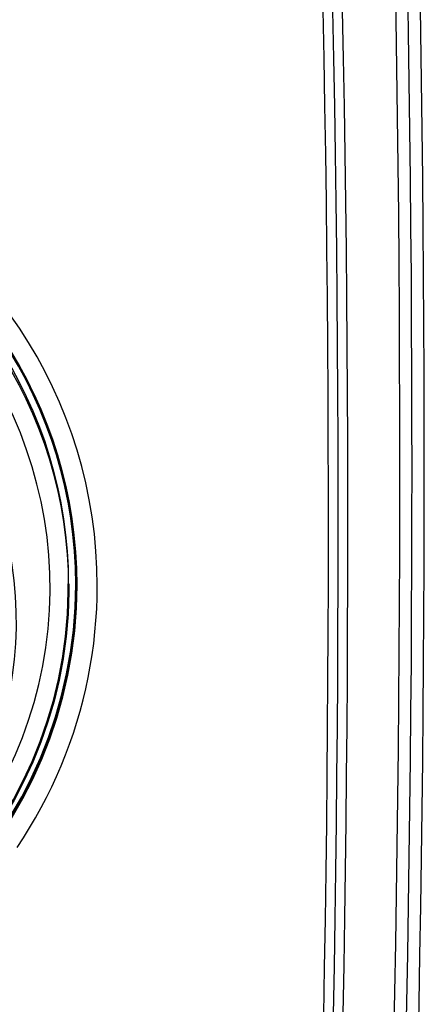
# Model space of a CAD drawing. Extents: x 0 to 594, y 0 to 420.
# Drawn here: x 153 to 164, y 270 to 296 of the extents above; entities that cross this region are included whole.
import ezdxf

# ---------------------------------------------------------------- set-up
doc = ezdxf.new("R2010")
doc.units = 0

msp = doc.modelspace()

# ---------------------------------------------------------------- linework, layer by layer
at = {"color": 7, "lineweight": 50}
msp.add_line((154.38, 281.21), (154.38, 281.298), dxfattribs=at)
at = {"color": 7, "lineweight": 25}
msp.add_lwpolyline([(152.993, 274.216), (153.166, 274.477), (153.331, 274.743), (153.49, 275.013), (153.642, 275.286), (153.787, 275.563), (153.925, 275.843), (154.056, 276.126), (154.18, 276.412), (154.296, 276.701), (154.405, 276.992), (154.507, 277.286), (154.601, 277.582), (154.688, 277.88), (154.768, 278.18), (154.84, 278.481), (154.904, 278.784), (154.962, 279.089), (155.011, 279.394), (155.053, 279.701), (155.087, 280.008), (155.114, 280.316), (155.133, 280.625), (155.144, 280.934), (155.148, 281.243)], dxfattribs=at)
for centre, radius, start, end in [((-516.831, 282.812), 678.189, 356.285167, 3.239075), ((-517.021, 282.845), 678.641, 356.28991, 3.230941), ((-517.018, 282.843), 678.638, 356.289981, 3.231107), ((-517.251, 282.877), 679.131, 356.294866, 3.222717), ((-577.018, 284.467), 740.293, 354.657321, 1.131022), ((-576.28, 284.432), 739.883, 354.648776, 1.105736), ((-575.493, 284.395), 739.425, 354.639962, 1.110593), ((142.604, 281.237), 12.545, 0.0276, 67.0446), ((142.598, 281.261), 12.008, 0.0148, 67.0184), ((142.583, 281.271), 12.023, 269.9858, 359.9692)]:
    msp.add_arc(centre, radius, start, end, dxfattribs=at)
at = {"color": 7, "lineweight": 50}
for centre, radius, start, end in [((142.598, 281.282), 11.982, 0.0157, 66.9823), ((142.583, 281.292), 11.997, 269.9832, 359.9684)]:
    msp.add_arc(centre, radius, start, end, dxfattribs=at)
at = {"color": 7, "lineweight": 25}
for centre, major_axis, start_param, end_param in [((142.58, 281.21), (-11.8, 0), 3.141593, 4.31693), ((142.58, 281.298), (-11.8, 0), 3.141593, 4.312205), ((142.58, 281.189), (-11.3, 0), 1.570757, 4.338981), ((142.58, 280.29), (-10.397, 0), 5.243039, 10.464924), ((142.58, 281.306), (-12, 0), 0.000923, 3.141593)]:
    msp.add_ellipse(centre, major_axis=major_axis, ratio=0.999048, start_param=start_param, end_param=end_param, dxfattribs=at)
at = {"color": 7, "lineweight": 50}
for major_axis, ratio, start_param, end_param in [((11.8, 0), 0.999089, 3.141593, 6.272577), ((-11.8, 0), 0.999048, 3.130983, 3.141593)]:
    msp.add_ellipse((142.58, 281.21), major_axis=major_axis, ratio=ratio, start_param=start_param, end_param=end_param, dxfattribs=at)

doc.saveas('drawing.dxf')
